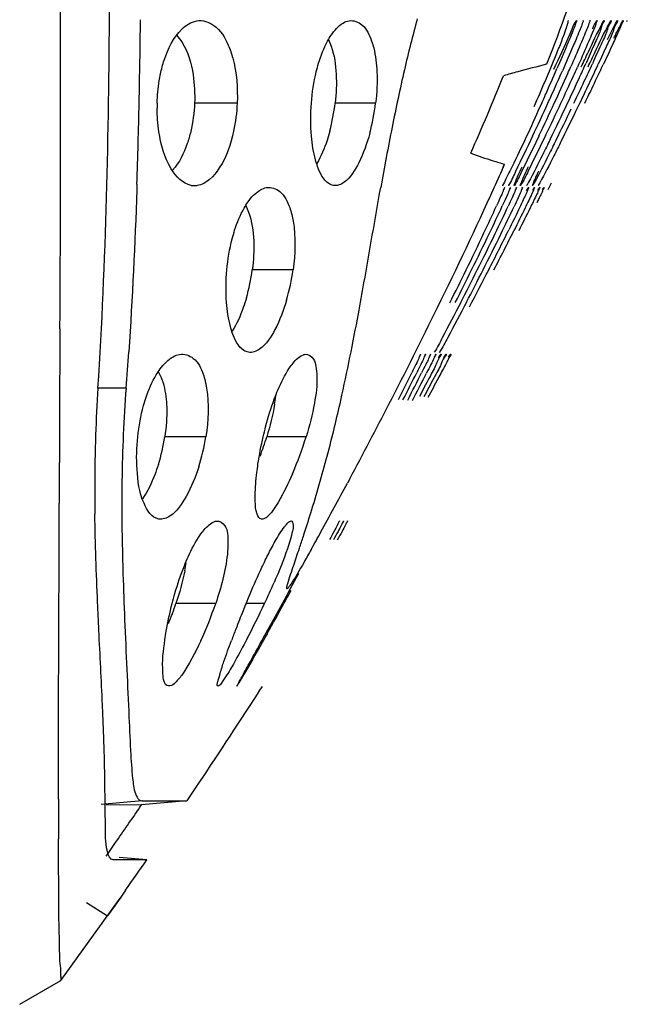
# Model space of a CAD drawing. Units: millimetres. Extents: x 47 to 756, y 170 to 506.
# Drawn here: x 436 to 441, y 257 to 265 of the extents above; entities that cross this region are included whole.
import ezdxf

# ---------------------------------------------------------------- set-up
doc = ezdxf.new("R2010")
doc.units = ezdxf.units.MM
doc.header["$LTSCALE"] = 46.255
doc.layers.add('IT83-BACK-MAINBODY_SOLIDLINE', color=7, linetype='CONTINUOUS')

msp = doc.modelspace()

# ---------------------------------------------------------------- linework, layer by layer
at = {"layer": 'IT83-BACK-MAINBODY_SOLIDLINE', "color": 7, "linetype": 'Continuous'}
for p, q in [((438.0883, 264.2558), (437.7272, 264.2558)), ((439.2621, 264.2558), (438.919, 264.2558)), ((440.3461, 263.7129), (440.3562, 263.7376)), ((437.2386, 263.5687), (437.2371, 263.5226)), ((440.7507, 263.5765), (440.722, 263.5203)), ((440.5415, 263.5115), (440.5498, 263.5263)), ((440.6383, 263.5156), (440.6463, 263.5298)), ((440.6778, 263.5197), (440.6863, 263.5347)), ((438.5622, 262.8416), (438.2167, 262.8416)), ((439.7963, 262.0964), (439.8096, 262.1187)), ((439.84, 262.098), (439.8525, 262.1189)), ((439.8813, 262.101), (439.8924, 262.1195)), ((437.1464, 261.8391), (436.9076, 261.8391)), ((437.8226, 261.4274), (437.4745, 261.4274)), ((438.6733, 261.4274), (438.3395, 261.4274)), ((439.0435, 261.0704), (439.0243, 261.0345)), ((437.9062, 260.0132), (437.5695, 260.0132)), ((438.3209, 260.0132), (438.1636, 260.0132)), ((438.3988, 259.8806), (438.4716, 260.0132)), ((438.309, 259.7179), (438.3988, 259.8806)), ((438.2396, 259.2134), (438.2602, 259.2454)), ((438.2602, 259.2454), (438.281, 259.2779)), ((438.281, 259.2779), (438.3017, 259.31)), ((438.1923, 259.1402), (438.2396, 259.2134)), ((437.2839, 258.3391), (436.9343, 258.3085)), ((437.6629, 258.3391), (437.2775, 258.3054)), ((437.2839, 258.3391), (437.6624, 258.3391)), ((437.6624, 258.3391), (437.6629, 258.3391)), ((436.9788, 258.3083), (437.2776, 258.3054)), ((437.1005, 257.8391), (437.0375, 257.8391)), ((437.3211, 257.8391), (437.0885, 257.8594)), ((437.3211, 257.8391), (437.1005, 257.8391)), ((437.1418, 257.5819), (437.0949, 257.5152)), ((436.5941, 256.817), (437.095, 257.5152)), ((436.8109, 257.4764), (436.9889, 257.3653)), ((437.0949, 257.5152), (436.9889, 257.3653)), ((436.2443, 256.6144), (436.5936, 256.8165))]:
    msp.add_line(p, q, dxfattribs=at)
for centre, radius, start, end in [((356.064, 265.9697), 81.2111, 358.792934, 359.289831), ((450.6788, 261.9566), 11.4667, 164.75737, 166.99563), ((443.3123, 254.1242), 10.7793, 103.95802, 105.30583), ((422.5348, 272.9372), 20.3045, 335.33815, 335.74185), ((421.6916, 273.4557), 21.3377, 335.01125, 335.44976), ((420.1434, 274.3154), 23.1504, 334.69501, 335.14557), ((417.5779, 275.6694), 26.0876, 334.40941, 334.84966), ((455.1448, 260.9269), 16.0498, 167.00161, 168.7724), ((419.7796, 272.8428), 22.2004, 336.04854, 337.89161), ((442.4126, 257.4256), 7.3576, 105.33498, 106.2996), ((419.3886, 273.8714), 23.3532, 335.88769, 336.47091), ((419.4838, 273.951), 23.3475, 335.60873, 336.19925), ((419.5838, 274.023), 23.3361, 335.25734, 335.93782), ((422.2194, 272.8441), 20.4489, 335.94295, 336.11916), ((422.2983, 272.9222), 20.4612, 335.6504, 335.87931), ((419.5938, 274.1484), 23.4307, 335.02598, 335.64526), ((419.4535, 274.3516), 23.6949, 334.78122, 335.33889), ((418.7717, 274.8151), 24.5586, 334.53491, 335.01453), ((417.44, 275.5912), 26.1398, 334.3009, 334.69969), ((416.9858, 274.9411), 25.9833, 335.71743, 335.89921), ((414.9428, 276.9286), 29.0081, 334.09573, 334.4144), ((375.9228, 265.5518), 61.3479, 358.147494, 358.792392), ((438.8282, 264.2212), 1.4191, 178.602, 180.33643), ((437.2762, 264.445), 1.6536, 345.07588, 353.43009), ((437.4609, 264.4725), 1.8142, 344.89482, 353.13893), ((417.4594, 274.8638), 25.5682, 334.79798, 335.48766), ((418.1551, 274.6761), 24.907, 334.56312, 335.26846), ((418.5341, 274.639), 24.5985, 334.32533, 335.03228), ((417.4486, 274.8682), 25.5799, 335.48882, 335.6204), ((418.6349, 274.7347), 24.5987, 333.98796, 334.7864), ((416.8745, 275.862), 26.7668, 334.13798, 334.30352), ((418.1251, 275.1208), 25.2738, 333.75248, 334.42067), ((416.9451, 275.8268), 26.6879, 333.53451, 334.13977), ((466.425, 258.6918), 27.5493, 168.78072, 169.86606), ((442.1659, 269.9354), 6.4566, 252.81634, 253.723), ((413.9835, 275.4242), 28.846, 335.66818, 336.10024), ((437.7269, 263.7153), 0.1595, 260.06196, 277.64167), ((406.0417, 279.0705), 37.5848, 333.88005, 335.59161), ((441.406, 263.063), 0.9301, 150.1718, 150.99317), ((425.982, 269.8891), 15.715, 334.62626, 335.54735), ((426.3327, 269.8123), 15.4087, 334.39381, 335.34228), ((426.6243, 269.7678), 15.1715, 334.13981, 335.10927), ((426.5863, 269.887), 15.3032, 333.86388, 334.83288), ((417.0424, 274.0976), 25.5957, 333.91131, 334.68952), ((417.6516, 273.9411), 25.0216, 333.66642, 334.45917), ((418.39, 274.0323), 24.532, 332.85996, 333.74464), ((417.4162, 274.6839), 25.7358, 332.60334, 333.43552), ((418.1071, 273.8643), 24.6226, 333.40605, 334.2067), ((418.232, 273.9548), 24.5952, 333.13784, 333.92969), ((436.609, 263.055), 1.6217, 343.89777, 352.43806), ((436.7985, 263.0857), 1.7806, 343.68776, 352.12158), ((414.4842, 275.3395), 28.4394, 333.30327, 333.93078), ((415.2256, 275.1314), 27.7239, 333.04697, 333.6859), ((415.6981, 275.0598), 27.3119, 332.7758, 333.42567), ((415.8709, 275.1405), 27.2373, 332.51, 333.15694), ((415.6339, 275.4311), 27.6227, 332.15614, 332.88582), ((399.2992, 282.3634), 45.0884, 332.72618, 333.89504), ((596.924, 261.1015), 160.3429, 179.557128, 179.961532), ((407.8959, 264.1545), 29.3419, 355.47403, 356.07658), ((423.2974, 269.971), 18.1335, 333.01065, 333.81663), ((423.5613, 269.9467), 17.9224, 332.74802, 333.57129), ((423.9863, 269.8413), 17.5328, 332.47133, 333.31955), ((424.0646, 269.9193), 17.5367, 332.1758, 333.03204), ((448.9002, 261.0501), 12.0185, 176.23589, 178.13031), ((437.0217, 261.9345), 1.4038, 350.45458, 353.17337), ((397.6212, 283.216), 46.9706, 331.86971, 332.73978), ((427.2243, 264.3503), 12.0302, 345.12899, 346.3489), ((450.1481, 261.0046), 13.2673, 178.10982, 178.72678), ((435.8942, 261.6675), 1.5985, 342.6506, 351.36), ((436.0853, 261.7021), 1.7589, 342.41833, 351.01431), ((435.6207, 262.264), 2.8447, 339.39271, 342.89675), ((435.6936, 262.3476), 3.1185, 336.68435, 342.83748), ((451.894, 260.9749), 15.0134, 178.76148, 180.78163), ((427.0475, 264.3974), 12.2131, 342.77442, 345.1286), ((404.5416, 279.5108), 39.1206, 331.12531, 331.81702), ((426.2405, 264.6507), 13.0589, 341.84839, 342.76124), ((423.141, 265.6656), 16.3203, 341.48008, 341.85272), ((417.2369, 272.5192), 24.6275, 330.71037, 331.1064), ((381.5221, 279.6834), 60.2365, 341.266833, 341.411264), ((436.2914, 260.5512), 1.3777, 349.03393, 351.98262), ((328.143, 320.5525), 125.8468, 331.245635, 331.376868), ((432.257, 262.8702), 6.7032, 334.77221, 336.44625), ((406.9608, 277.4014), 36.0019, 331.11978, 331.31854), ((434.8206, 260.9386), 2.9005, 337.84172, 341.39287), ((434.8974, 261.028), 3.1753, 335.18059, 341.36106), ((447.1129, 256.316), 9.6829, 157.55344, 157.95079), ((430.8709, 263.5191), 8.2337, 332.43659, 334.79818), ((406.1089, 277.8726), 36.9754, 330.66856, 331.11787), ((447.7298, 256.0663), 10.3484, 157.95126, 158.87656), ((561.06, 265.0541), 124.0338, 182.392618, 182.588046), ((447.344, 256.2134), 9.9356, 158.8661, 159.45819), ((396.3213, 286.232), 49.8713, 325.99276, 327.096), ((416.0317, 258.1556), 20.9379, 1.30163, 2.21599), ((512.3287, 258.4473), 75.7563, 180.070205, 180.325357), ((396.166, 286.3383), 49.7595, 325.49301, 325.71102), ((396.3952, 286.1807), 49.4813, 325.28577, 325.493), ((396.504, 286.1052), 49.3489, 325.09824, 325.28586), ((396.1209, 286.3724), 50.1159, 324.93694, 325.29537)]:
    msp.add_arc(centre, radius, start, end, dxfattribs=at)
for points, knots in [([(436.9076, 261.8391), (436.9789, 262.9152), (437.0169, 265.0735), (437.0124, 268.3086), (437.0254, 271.5445), (437.0317, 275.8587), (437.0435, 281.2517), (437.0532, 287.7231), (437.0583, 294.1946), (437.0573, 302.8233), (437.0577, 309.2947), (437.0577, 313.6091)], [0, 0, 0, 0, 0.062494, 0.124995, 0.187495, 0.249995, 0.374996, 0.499997, 0.624998, 0.749998, 1, 1, 1, 1]), ([(436.586, 262.3409), (436.5953, 263.805), (436.5802, 267.7852), (436.5909, 271.7653), (436.5913, 274.2813)], [0, 0, 0, 0, 0.367855, 1, 1, 1, 1]), ([(441.1965, 266.2967), (441.1759, 266.0328), (441.0345, 265.4502), (440.8327, 264.8919), (440.7122, 264.5853)], [0, 0, 0, 0, 0.4455, 1, 1, 1, 1]), ([(437.7455, 264.9532), (437.7947, 264.9618), (437.9223, 264.9203), (437.9844, 264.8109), (438.0122, 264.7478)], [0, 0, 0, 0, 0.419957, 1, 1, 1, 1]), ([(438.855, 264.7817), (438.8643, 264.7987), (438.8989, 264.8565), (438.9451, 264.9102), (438.9867, 264.9346)], [0, 0, 0, 0, 0.286812, 1, 1, 1, 1]), ([(439.0371, 264.9539), (439.0747, 264.9605), (439.1731, 264.9213), (439.2107, 264.8322), (439.2283, 264.7819)], [0, 0, 0, 0, 0.417205, 1, 1, 1, 1]), ([(440.7744, 264.5439), (440.8195, 264.644), (440.8877, 264.7776), (440.941, 264.9212), (440.9653, 264.9544)], [0, 0, 0, 0, 0.727353, 1, 1, 1, 1]), ([(440.8918, 264.9558), (440.8947, 264.9563), (440.8914, 264.9337), (440.8841, 264.9121), (440.8641, 264.8498), (440.8475, 264.8068), (440.8372, 264.7799)], [0, 0, 0, 0, 0.048285, 0.217684, 0.532226, 1, 1, 1, 1]), ([(440.9667, 264.9558), (440.9697, 264.9563), (440.9585, 264.9344), (440.9555, 264.9155), (440.9311, 264.8596), (440.9162, 264.8215), (440.9064, 264.7976)], [0, 0, 0, 0, 0.052888, 0.230511, 0.543788, 1, 1, 1, 1]), ([(441.0223, 264.9558), (441.0252, 264.9563), (441.0143, 264.9344), (441.0111, 264.9156), (440.9867, 264.8598), (440.9717, 264.8218), (440.9618, 264.7981)], [0, 0, 0, 0, 0.05256, 0.230206, 0.543721, 1, 1, 1, 1]), ([(440.9653, 264.9544), (440.9656, 264.9547), (440.966, 264.9552), (440.9665, 264.9557), (440.9667, 264.9558)], [0, 0, 0, 0, 0.654738, 1, 1, 1, 1]), ([(441.0063, 264.5631), (441.0264, 264.6057), (441.0838, 264.7267), (441.1402, 264.8482), (441.1804, 264.9253)], [0, 0, 0, 0, 0.351403, 1, 1, 1, 1]), ([(441.0793, 264.9558), (441.0823, 264.9563), (441.0714, 264.9343), (441.068, 264.9155), (441.0435, 264.8595), (441.0283, 264.8214), (441.0182, 264.7976)], [0, 0, 0, 0, 0.052458, 0.230131, 0.544085, 1, 1, 1, 1]), ([(441.0204, 264.9537), (441.0207, 264.9542), (441.0213, 264.9549), (441.022, 264.9557), (441.0223, 264.9558)], [0, 0, 0, 0, 0.666559, 1, 1, 1, 1]), ([(441.1984, 264.9558), (441.2053, 264.9571), (441.175, 264.9066), (441.1686, 264.8629), (441.107, 264.7355), (441.0707, 264.6488), (441.0465, 264.5952)], [0, 0, 0, 0, 0.053676, 0.233913, 0.549039, 1, 1, 1, 1]), ([(441.0638, 264.5637), (441.084, 264.6063), (441.1422, 264.7277), (441.1993, 264.8496), (441.24, 264.9271)], [0, 0, 0, 0, 0.350314, 1, 1, 1, 1]), ([(441.1385, 264.9558), (441.1414, 264.9563), (441.1304, 264.934), (441.1268, 264.9147), (441.1015, 264.8575), (441.0858, 264.8186), (441.0755, 264.7943)], [0, 0, 0, 0, 0.052306, 0.229027, 0.5438, 1, 1, 1, 1]), ([(441.0769, 264.9531), (441.0774, 264.9537), (441.0781, 264.9547), (441.0789, 264.9557), (441.0793, 264.9558)], [0, 0, 0, 0, 0.673091, 1, 1, 1, 1]), ([(441.257, 264.9558), (441.2642, 264.957), (441.2322, 264.9053), (441.2258, 264.8608), (441.1623, 264.7318), (441.125, 264.6441), (441.1004, 264.5901)], [0, 0, 0, 0, 0.054554, 0.236547, 0.55212, 1, 1, 1, 1]), ([(441.1005, 264.8852), (441.1047, 264.8936), (441.1162, 264.9163), (441.1268, 264.9395), (441.1358, 264.9528)], [0, 0, 0, 0, 0.368531, 1, 1, 1, 1]), ([(441.1358, 264.9528), (441.1363, 264.9536), (441.1371, 264.9546), (441.138, 264.9557), (441.1385, 264.9558)], [0, 0, 0, 0, 0.674499, 1, 1, 1, 1]), ([(441.3118, 264.9559), (441.3194, 264.9572), (441.2846, 264.9034), (441.2781, 264.8571), (441.2124, 264.7268), (441.1744, 264.6385), (441.1496, 264.5849)], [0, 0, 0, 0, 0.057661, 0.243211, 0.56256, 1, 1, 1, 1]), ([(441.1804, 264.9253), (441.1826, 264.9297), (441.189, 264.9386), (441.1916, 264.9546), (441.1984, 264.9558)], [0, 0, 0, 0, 0.418053, 1, 1, 1, 1]), ([(441.3593, 264.9558), (441.3673, 264.9572), (441.3445, 264.9248), (441.3398, 264.9018), (441.3069, 264.8337), (441.2621, 264.7302), (441.2175, 264.6358), (441.1923, 264.5823)], [0, 0, 0, 0, 0.059391, 0.137384, 0.247619, 0.566628, 1, 1, 1, 1]), ([(441.2293, 264.7953), (441.2364, 264.81), (441.2585, 264.8551), (441.2806, 264.9001), (441.2964, 264.93)], [0, 0, 0, 0, 0.325786, 1, 1, 1, 1]), ([(441.24, 264.9271), (441.2437, 264.9342), (441.25, 264.9419), (441.254, 264.9552), (441.257, 264.9558)], [0, 0, 0, 0, 0.724316, 1, 1, 1, 1]), ([(441.2832, 264.8069), (441.2899, 264.8206), (441.3105, 264.8625), (441.3311, 264.9045), (441.3457, 264.9324)], [0, 0, 0, 0, 0.326058, 1, 1, 1, 1]), ([(441.2964, 264.93), (441.2998, 264.9365), (441.3055, 264.9433), (441.309, 264.9554), (441.3118, 264.9559)], [0, 0, 0, 0, 0.724136, 1, 1, 1, 1]), ([(441.3457, 264.9324), (441.3488, 264.9382), (441.354, 264.9443), (441.3569, 264.9554), (441.3593, 264.9558)], [0, 0, 0, 0, 0.727937, 1, 1, 1, 1]), ([(441.3922, 264.9491), (441.3931, 264.9508), (441.3946, 264.9526), (441.3957, 264.9557), (441.3964, 264.9558)], [0, 0, 0, 0, 0.723471, 1, 1, 1, 1]), ([(437.438, 264.503), (437.4465, 264.5429), (437.4827, 264.6788), (437.5473, 264.8134), (437.6197, 264.8833)], [0, 0, 0, 0, 0.288389, 1, 1, 1, 1]), ([(437.5758, 264.8298), (437.5929, 264.812), (437.666, 264.7139), (437.6995, 264.5919), (437.7145, 264.4962)], [0, 0, 0, 0, 0.203282, 1, 1, 1, 1]), ([(438.0122, 264.7478), (438.0278, 264.7123), (438.0815, 264.5539), (438.0941, 264.3837), (438.0883, 264.2558)], [0, 0, 0, 0, 0.23238, 1, 1, 1, 1]), ([(438.7594, 264.5219), (438.7652, 264.5461), (438.7893, 264.6352), (438.8227, 264.7223), (438.855, 264.7817)], [0, 0, 0, 0, 0.268722, 1, 1, 1, 1]), ([(438.86, 264.7959), (438.8698, 264.7774), (438.9095, 264.6836), (438.9235, 264.581), (438.9277, 264.5007)], [0, 0, 0, 0, 0.206888, 1, 1, 1, 1]), ([(439.2283, 264.7819), (439.2351, 264.7627), (439.2599, 264.678), (439.2701, 264.5895), (439.2732, 264.5217)], [0, 0, 0, 0, 0.23042, 1, 1, 1, 1]), ([(440.8372, 264.7799), (440.8222, 264.7407), (440.7478, 264.5538), (440.6679, 264.3692), (440.6033, 264.2237)], [0, 0, 0, 0, 0.208447, 1, 1, 1, 1]), ([(440.9064, 264.7976), (440.8992, 264.7805), (440.8644, 264.6971), (440.8288, 264.6142), (440.8002, 264.5485)], [0, 0, 0, 0, 0.206141, 1, 1, 1, 1]), ([(440.9618, 264.7981), (440.954, 264.7795), (440.916, 264.6895), (440.877, 264.5999), (440.8458, 264.529)], [0, 0, 0, 0, 0.206023, 1, 1, 1, 1]), ([(441.0182, 264.7976), (441.0114, 264.7814), (440.9784, 264.7039), (440.9447, 264.6266), (440.9177, 264.5657)], [0, 0, 0, 0, 0.208799, 1, 1, 1, 1]), ([(441.0755, 264.7943), (441.0685, 264.7779), (441.0349, 264.6997), (441.0004, 264.6219), (440.973, 264.5605)], [0, 0, 0, 0, 0.209823, 1, 1, 1, 1]), ([(437.4094, 264.2558), (437.411, 264.3192), (437.4185, 264.4022), (437.4339, 264.4838), (437.438, 264.503)], [0, 0, 0, 0, 0.763725, 1, 1, 1, 1]), ([(440.6704, 264.2558), (440.5935, 264.0854), (440.4961, 263.8689), (440.3798, 263.6395), (440.3501, 263.5748), (440.3383, 263.5578)], [0, 0, 0, 0, 0.725438, 0.919568, 1, 1, 1, 1]), ([(437.6994, 263.5582), (437.627, 263.5709), (437.485, 263.7263), (437.4417, 263.9041), (437.4247, 264.0135)], [0, 0, 0, 0, 0.398947, 1, 1, 1, 1]), ([(437.6944, 264.0146), (437.6863, 263.98), (437.653, 263.8642), (437.5989, 263.7503), (437.5403, 263.688)], [0, 0, 0, 0, 0.29333, 1, 1, 1, 1]), ([(438.0576, 264.0183), (438.0338, 263.9092), (437.9787, 263.7288), (437.8274, 263.568), (437.7481, 263.5573)], [0, 0, 0, 0, 0.582401, 1, 1, 1, 1]), ([(438.8741, 264.0191), (438.8669, 263.9924), (438.8388, 263.8979), (438.8009, 263.8056), (438.7645, 263.7446)], [0, 0, 0, 0, 0.280127, 1, 1, 1, 1]), ([(439.2124, 263.9998), (439.1892, 263.9139), (439.1368, 263.7663), (439.051, 263.6253), (438.9956, 263.5842)], [0, 0, 0, 0, 0.563419, 1, 1, 1, 1]), ([(438.7706, 263.7175), (438.7638, 263.7361), (438.7378, 263.82), (438.7246, 263.9073), (438.7186, 263.9749)], [0, 0, 0, 0, 0.226408, 1, 1, 1, 1]), ([(440.5938, 263.9766), (440.5463, 263.8757), (440.4756, 263.7378), (440.4124, 263.5947), (440.3879, 263.5584)], [0, 0, 0, 0, 0.717621, 1, 1, 1, 1]), ([(440.6477, 263.9781), (440.5998, 263.8775), (440.5281, 263.7392), (440.4639, 263.5956), (440.4386, 263.5585)], [0, 0, 0, 0, 0.71276, 1, 1, 1, 1]), ([(440.7039, 263.9815), (440.6557, 263.8811), (440.5828, 263.7417), (440.5173, 263.5971), (440.491, 263.5588)], [0, 0, 0, 0, 0.705678, 1, 1, 1, 1]), ([(440.7418, 263.9467), (440.7211, 263.9042), (440.6612, 263.7833), (440.6014, 263.6623), (440.5592, 263.5855)], [0, 0, 0, 0, 0.350487, 1, 1, 1, 1]), ([(440.793, 263.9435), (440.7718, 263.9006), (440.711, 263.7791), (440.6505, 263.6574), (440.6077, 263.5806)], [0, 0, 0, 0, 0.352233, 1, 1, 1, 1]), ([(440.8362, 263.9331), (440.8154, 263.8916), (440.7558, 263.7733), (440.6963, 263.6548), (440.6544, 263.5796)], [0, 0, 0, 0, 0.350642, 1, 1, 1, 1]), ([(438.9046, 263.5572), (438.8907, 263.5597), (438.8232, 263.59), (438.7902, 263.6634), (438.7706, 263.7175)], [0, 0, 0, 0, 0.1962, 1, 1, 1, 1]), ([(440.4361, 263.5558), (440.4329, 263.5564), (440.4462, 263.5763), (440.4496, 263.5985), (440.4768, 263.6527), (440.493, 263.6915), (440.5037, 263.7152)], [0, 0, 0, 0, 0.056562, 0.236795, 0.549716, 1, 1, 1, 1]), ([(440.4883, 263.5558), (440.4851, 263.5564), (440.4986, 263.5766), (440.5022, 263.5991), (440.5301, 263.6544), (440.5469, 263.6939), (440.5578, 263.7181)], [0, 0, 0, 0, 0.056411, 0.235337, 0.549234, 1, 1, 1, 1]), ([(440.5922, 263.5558), (440.5896, 263.5563), (440.6003, 263.5723), (440.6034, 263.5901), (440.6255, 263.6334), (440.6389, 263.6642), (440.6475, 263.6829)], [0, 0, 0, 0, 0.056935, 0.238411, 0.554504, 1, 1, 1, 1]), ([(440.5592, 263.5855), (440.5551, 263.578), (440.5484, 263.5716), (440.544, 263.5553), (440.5409, 263.5558)], [0, 0, 0, 0, 0.73602, 1, 1, 1, 1]), ([(440.6077, 263.5806), (440.6042, 263.5743), (440.5986, 263.5689), (440.5947, 263.5554), (440.5922, 263.5558)], [0, 0, 0, 0, 0.736744, 1, 1, 1, 1]), ([(440.6544, 263.5796), (440.6511, 263.5736), (440.6456, 263.5685), (440.6421, 263.5554), (440.6396, 263.5558)], [0, 0, 0, 0, 0.736812, 1, 1, 1, 1]), ([(438.1475, 263.3662), (438.1572, 263.3833), (438.1937, 263.4416), (438.242, 263.4952), (438.2849, 263.5198)], [0, 0, 0, 0, 0.285375, 1, 1, 1, 1]), ([(438.3377, 263.5396), (438.3763, 263.5464), (438.4761, 263.5095), (438.5157, 263.4199), (438.5335, 263.3699)], [0, 0, 0, 0, 0.425096, 1, 1, 1, 1]), ([(439.116, 262.4688), (439.1322, 262.556), (439.1965, 262.9126), (439.257, 263.2698), (439.3055, 263.5391)], [0, 0, 0, 0, 0.24478, 1, 1, 1, 1]), ([(440.3543, 263.5416), (440.3572, 263.5421), (440.3447, 263.5201), (440.3412, 263.5013), (440.3144, 263.4455), (440.2982, 263.4076), (440.2875, 263.384)], [0, 0, 0, 0, 0.053124, 0.231718, 0.545375, 1, 1, 1, 1]), ([(440.3383, 263.5578), (440.3379, 263.5573), (440.3374, 263.5567), (440.3367, 263.5558), (440.3364, 263.5558)], [0, 0, 0, 0, 0.698655, 1, 1, 1, 1]), ([(440.4038, 263.5416), (440.4067, 263.5421), (440.3942, 263.52), (440.3906, 263.5012), (440.3636, 263.4454), (440.3472, 263.4075), (440.3364, 263.3839)], [0, 0, 0, 0, 0.052966, 0.231477, 0.545536, 1, 1, 1, 1]), ([(440.3524, 263.5395), (440.3528, 263.5401), (440.3533, 263.5407), (440.354, 263.5415), (440.3543, 263.5416)], [0, 0, 0, 0, 0.674577, 1, 1, 1, 1]), ([(440.3879, 263.5584), (440.3874, 263.5577), (440.3868, 263.557), (440.3859, 263.5558), (440.3856, 263.5558)], [0, 0, 0, 0, 0.704877, 1, 1, 1, 1]), ([(440.4552, 263.5416), (440.4582, 263.5421), (440.4456, 263.5198), (440.4418, 263.5008), (440.4143, 263.4444), (440.3976, 263.4061), (440.3865, 263.3823)], [0, 0, 0, 0, 0.052815, 0.231436, 0.545751, 1, 1, 1, 1]), ([(440.4014, 263.5389), (440.4019, 263.5396), (440.4026, 263.5404), (440.4034, 263.5415), (440.4038, 263.5416)], [0, 0, 0, 0, 0.681415, 1, 1, 1, 1]), ([(440.4386, 263.5585), (440.4381, 263.5578), (440.4374, 263.557), (440.4365, 263.5558), (440.4361, 263.5558)], [0, 0, 0, 0, 0.703678, 1, 1, 1, 1]), ([(440.5078, 263.5416), (440.5108, 263.5421), (440.4979, 263.5195), (440.4939, 263.5002), (440.4655, 263.4426), (440.4482, 263.4035), (440.4368, 263.3792)], [0, 0, 0, 0, 0.052746, 0.230082, 0.545224, 1, 1, 1, 1]), ([(440.4527, 263.5387), (440.4532, 263.5394), (440.454, 263.5403), (440.4548, 263.5415), (440.4552, 263.5416)], [0, 0, 0, 0, 0.68163, 1, 1, 1, 1]), ([(440.491, 263.5588), (440.4905, 263.558), (440.4897, 263.5571), (440.4887, 263.5558), (440.4883, 263.5558)], [0, 0, 0, 0, 0.705383, 1, 1, 1, 1]), ([(440.5051, 263.5385), (440.5056, 263.5393), (440.5064, 263.5403), (440.5073, 263.5415), (440.5078, 263.5416)], [0, 0, 0, 0, 0.68336, 1, 1, 1, 1]), ([(440.5599, 263.5416), (440.5622, 263.542), (440.553, 263.5252), (440.5498, 263.511), (440.5293, 263.4689), (440.5166, 263.4404), (440.5083, 263.4226)], [0, 0, 0, 0, 0.053019, 0.232511, 0.547784, 1, 1, 1, 1]), ([(440.5498, 263.5263), (440.5513, 263.5288), (440.5538, 263.5331), (440.5564, 263.5373), (440.5575, 263.539)], [0, 0, 0, 0, 0.595972, 1, 1, 1, 1]), ([(440.6095, 263.5416), (440.6119, 263.542), (440.6016, 263.5242), (440.5984, 263.5093), (440.5762, 263.4652), (440.5627, 263.4354), (440.554, 263.417)], [0, 0, 0, 0, 0.054191, 0.235169, 0.552258, 1, 1, 1, 1]), ([(440.5575, 263.539), (440.558, 263.5396), (440.5587, 263.5405), (440.5595, 263.5416), (440.5599, 263.5416)], [0, 0, 0, 0, 0.680587, 1, 1, 1, 1]), ([(440.6541, 263.5417), (440.6566, 263.5421), (440.6454, 263.5241), (440.6424, 263.5091), (440.6197, 263.4654), (440.6061, 263.4358), (440.5972, 263.4175)], [0, 0, 0, 0, 0.056095, 0.240041, 0.553834, 1, 1, 1, 1]), ([(440.5991, 263.5257), (440.6014, 263.5296), (440.6051, 263.534), (440.6077, 263.5413), (440.6095, 263.5416)], [0, 0, 0, 0, 0.72164, 1, 1, 1, 1]), ([(440.6909, 263.5416), (440.6936, 263.5421), (440.6806, 263.5231), (440.6777, 263.5072), (440.653, 263.4614), (440.6386, 263.4304), (440.6291, 263.4114)], [0, 0, 0, 0, 0.057593, 0.243193, 0.557141, 1, 1, 1, 1]), ([(440.6463, 263.5298), (440.648, 263.5327), (440.6508, 263.536), (440.6528, 263.5415), (440.6541, 263.5417)], [0, 0, 0, 0, 0.721824, 1, 1, 1, 1]), ([(440.6863, 263.5347), (440.6873, 263.5364), (440.6889, 263.5383), (440.6901, 263.5415), (440.6909, 263.5416)], [0, 0, 0, 0, 0.722318, 1, 1, 1, 1]), ([(440.5083, 263.4226), (440.5006, 263.4064), (440.4622, 263.3252), (440.4229, 263.2445), (440.3911, 263.18)], [0, 0, 0, 0, 0.199841, 1, 1, 1, 1]), ([(440.554, 263.417), (440.5461, 263.4005), (440.507, 263.3195), (440.4672, 263.2388), (440.4351, 263.1747)], [0, 0, 0, 0, 0.203189, 1, 1, 1, 1]), ([(440.5972, 263.4175), (440.5891, 263.4009), (440.5492, 263.3193), (440.5086, 263.2382), (440.4759, 263.1736)], [0, 0, 0, 0, 0.203549, 1, 1, 1, 1]), ([(438.0463, 263.1063), (438.0526, 263.1304), (438.0783, 263.2198), (438.1137, 263.307), (438.1475, 263.3662)], [0, 0, 0, 0, 0.267259, 1, 1, 1, 1]), ([(438.1589, 263.388), (438.1693, 263.3696), (438.2116, 263.275), (438.2253, 263.1702), (438.2289, 263.0883)], [0, 0, 0, 0, 0.205321, 1, 1, 1, 1]), ([(438.5335, 263.3699), (438.5469, 263.3322), (438.5882, 263.1589), (438.5812, 262.9777), (438.5622, 262.8416)], [0, 0, 0, 0, 0.225316, 1, 1, 1, 1]), ([(438.1672, 262.6052), (438.1591, 262.5774), (438.1275, 262.4793), (438.0853, 262.3838), (438.0448, 262.3217)], [0, 0, 0, 0, 0.281387, 1, 1, 1, 1]), ([(438.5074, 262.5856), (438.4821, 262.4995), (438.4257, 262.3511), (438.3354, 262.2106), (438.2784, 262.1699)], [0, 0, 0, 0, 0.561374, 1, 1, 1, 1]), ([(440.0328, 262.568), (439.9806, 262.4677), (439.9025, 262.3278), (439.831, 262.1832), (439.8037, 262.1444)], [0, 0, 0, 0, 0.70446, 1, 1, 1, 1]), ([(438.0494, 262.303), (438.0425, 262.3219), (438.0164, 262.4073), (438.0037, 262.4962), (437.9984, 262.565)], [0, 0, 0, 0, 0.226109, 1, 1, 1, 1]), ([(439.9845, 262.5653), (439.9328, 262.4649), (439.8559, 262.3259), (439.7857, 262.1822), (439.7593, 262.1443)], [0, 0, 0, 0, 0.709566, 1, 1, 1, 1]), ([(438.9146, 261.5111), (438.9327, 261.5854), (439.0066, 261.9032), (439.0704, 262.2232), (439.116, 262.4688)], [0, 0, 0, 0, 0.234298, 1, 1, 1, 1]), ([(438.1844, 262.1431), (438.1703, 262.1456), (438.1025, 262.1755), (438.0689, 262.2489), (438.0494, 262.303)], [0, 0, 0, 0, 0.199099, 1, 1, 1, 1]), ([(437.4022, 261.9517), (437.4125, 261.9689), (437.451, 262.0276), (437.5015, 262.081), (437.5457, 262.1054)], [0, 0, 0, 0, 0.284288, 1, 1, 1, 1]), ([(437.5999, 262.1252), (437.6397, 262.1322), (437.7412, 262.0972), (437.7825, 262.0065), (437.8003, 261.9566)], [0, 0, 0, 0, 0.432244, 1, 1, 1, 1]), ([(438.5305, 262.0079), (438.5404, 262.0227), (438.573, 262.0669), (438.6144, 262.1099), (438.6501, 262.1227)], [0, 0, 0, 0, 0.319575, 1, 1, 1, 1]), ([(438.6501, 262.1227), (438.6523, 262.1235), (438.6568, 262.1249), (438.6614, 262.1259), (438.6636, 262.1263)], [0, 0, 0, 0, 0.511431, 1, 1, 1, 1]), ([(438.6636, 262.1263), (438.6912, 262.1312), (438.742, 262.0924), (438.7584, 262.0177), (438.7708, 261.8915), (438.7445, 261.6892), (438.7019, 261.5202), (438.6733, 261.4274)], [0, 0, 0, 0, 0.111241, 0.194994, 0.306289, 0.613301, 1, 1, 1, 1]), ([(439.6435, 262.1274), (439.6466, 262.1279), (439.6323, 262.1057), (439.6286, 262.0868), (439.5992, 262.0311), (439.5817, 261.9932), (439.5701, 261.9697)], [0, 0, 0, 0, 0.053928, 0.233597, 0.547325, 1, 1, 1, 1]), ([(439.6847, 262.1274), (439.6878, 262.1279), (439.6734, 262.1057), (439.6696, 262.0868), (439.64, 262.0311), (439.6223, 261.9933), (439.6106, 261.9697)], [0, 0, 0, 0, 0.053835, 0.233486, 0.547589, 1, 1, 1, 1]), ([(439.8158, 262.1274), (439.8229, 262.1286), (439.7863, 262.0786), (439.7779, 262.0351), (439.705, 261.9086), (439.6624, 261.8226), (439.6341, 261.7693)], [0, 0, 0, 0, 0.054014, 0.234267, 0.549431, 1, 1, 1, 1]), ([(439.6418, 262.1254), (439.6421, 262.1259), (439.6426, 262.1265), (439.6432, 262.1273), (439.6435, 262.1274)], [0, 0, 0, 0, 0.683729, 1, 1, 1, 1]), ([(439.7276, 262.1274), (439.7307, 262.1279), (439.7163, 262.1056), (439.7123, 262.0866), (439.6822, 262.0305), (439.6642, 261.9925), (439.6524, 261.9688)], [0, 0, 0, 0, 0.05366, 0.233264, 0.547715, 1, 1, 1, 1]), ([(439.8586, 262.1274), (439.8661, 262.1287), (439.8272, 262.077), (439.8187, 262.0324), (439.7437, 261.9045), (439.7, 261.8176), (439.6712, 261.7641)], [0, 0, 0, 0, 0.055694, 0.238817, 0.554472, 1, 1, 1, 1]), ([(439.6826, 262.1248), (439.683, 262.1255), (439.6837, 262.1263), (439.6844, 262.1273), (439.6847, 262.1274)], [0, 0, 0, 0, 0.69066, 1, 1, 1, 1]), ([(439.7716, 262.1274), (439.7747, 262.1279), (439.7602, 262.1055), (439.756, 262.0863), (439.7252, 262.0294), (439.7066, 261.9906), (439.6943, 261.9665)], [0, 0, 0, 0, 0.053032, 0.230396, 0.545274, 1, 1, 1, 1]), ([(439.898, 262.1274), (439.9058, 262.1288), (439.881, 262.0976), (439.8751, 262.0755), (439.8375, 262.0088), (439.7856, 261.9066), (439.7342, 261.8131), (439.7052, 261.7598)], [0, 0, 0, 0, 0.057111, 0.13394, 0.242731, 0.561682, 1, 1, 1, 1]), ([(439.7251, 262.1244), (439.7256, 262.1251), (439.7264, 262.1261), (439.7272, 262.1273), (439.7276, 262.1274)], [0, 0, 0, 0, 0.692497, 1, 1, 1, 1]), ([(439.769, 262.1242), (439.7695, 262.125), (439.7703, 262.126), (439.7712, 262.1273), (439.7716, 262.1274)], [0, 0, 0, 0, 0.693956, 1, 1, 1, 1]), ([(439.8037, 262.1444), (439.8032, 262.1436), (439.8025, 262.1429), (439.8016, 262.1416), (439.8013, 262.1416)], [0, 0, 0, 0, 0.711948, 1, 1, 1, 1]), ([(439.8096, 262.1187), (439.8109, 262.1209), (439.813, 262.1233), (439.8148, 262.1272), (439.8158, 262.1274)], [0, 0, 0, 0, 0.715293, 1, 1, 1, 1]), ([(439.8525, 262.1189), (439.8538, 262.1211), (439.8559, 262.1234), (439.8576, 262.1272), (439.8586, 262.1274)], [0, 0, 0, 0, 0.716416, 1, 1, 1, 1]), ([(439.8924, 262.1195), (439.8936, 262.1214), (439.8956, 262.1236), (439.8971, 262.1272), (439.898, 262.1274)], [0, 0, 0, 0, 0.719459, 1, 1, 1, 1]), ([(438.4033, 261.7467), (438.4127, 261.7721), (438.4485, 261.8622), (438.4915, 261.95), (438.5305, 262.0079)], [0, 0, 0, 0, 0.279848, 1, 1, 1, 1]), ([(437.295, 261.6915), (437.3017, 261.7155), (437.3293, 261.8053), (437.3667, 261.8925), (437.4022, 261.9517)], [0, 0, 0, 0, 0.265802, 1, 1, 1, 1]), ([(437.4501, 261.9136), (437.4562, 261.8969), (437.4795, 261.8198), (437.4886, 261.739), (437.4906, 261.6763)], [0, 0, 0, 0, 0.220546, 1, 1, 1, 1]), ([(437.8003, 261.9566), (437.8137, 261.9189), (437.8543, 261.745), (437.8441, 261.5633), (437.8226, 261.4274)], [0, 0, 0, 0, 0.225276, 1, 1, 1, 1]), ([(438.309, 261.4274), (438.3155, 261.4556), (438.342, 261.5634), (438.3746, 261.6698), (438.4033, 261.7467)], [0, 0, 0, 0, 0.260871, 1, 1, 1, 1]), ([(438.2553, 261.1228), (438.2581, 261.1467), (438.272, 261.2489), (438.2913, 261.3503), (438.309, 261.4274)], [0, 0, 0, 0, 0.233273, 1, 1, 1, 1]), ([(436.5724, 258.3544), (436.5721, 258.633), (436.5748, 259.5845), (436.58, 260.5361), (436.5812, 261.2092)], [0, 0, 0, 0, 0.292681, 1, 1, 1, 1]), ([(437.4239, 260.7289), (437.3638, 260.7395), (437.2624, 260.9017), (437.246, 261.0526), (437.2395, 261.1504)], [0, 0, 0, 0, 0.383885, 1, 1, 1, 1]), ([(437.4199, 261.1909), (437.4109, 261.162), (437.3758, 261.061), (437.3293, 260.963), (437.285, 260.9002)], [0, 0, 0, 0, 0.282319, 1, 1, 1, 1]), ([(437.762, 261.1708), (437.7346, 261.0845), (437.674, 260.9354), (437.5791, 260.7955), (437.5201, 260.7552)], [0, 0, 0, 0, 0.559267, 1, 1, 1, 1]), ([(438.2415, 260.8797), (438.2409, 260.8968), (438.2405, 260.9781), (438.2476, 261.0592), (438.2553, 261.1228)], [0, 0, 0, 0, 0.211248, 1, 1, 1, 1]), ([(438.5575, 261.1133), (438.5216, 261.0302), (438.4578, 260.9024), (438.3787, 260.7756), (438.3357, 260.7429)], [0, 0, 0, 0, 0.626024, 1, 1, 1, 1]), ([(437.1114, 261.0533), (437.1107, 260.9975), (437.1092, 260.7793), (437.1124, 260.5611), (437.1164, 260.3988)], [0, 0, 0, 0, 0.25585, 1, 1, 1, 1]), ([(438.2934, 260.7279), (438.275, 260.7311), (438.2431, 260.7909), (438.2428, 260.8429), (438.2415, 260.8797)], [0, 0, 0, 0, 0.335887, 1, 1, 1, 1]), ([(436.9157, 259.787), (436.912, 259.865), (436.8967, 260.1926), (436.8853, 260.5203), (436.882, 260.7701)], [0, 0, 0, 0, 0.238239, 1, 1, 1, 1]), ([(437.7756, 260.5949), (437.786, 260.6097), (437.8201, 260.6538), (437.8631, 260.6963), (437.8994, 260.7087)], [0, 0, 0, 0, 0.319477, 1, 1, 1, 1]), ([(437.8994, 260.7087), (437.9016, 260.7095), (437.9059, 260.7108), (437.9103, 260.7118), (437.9125, 260.7121)], [0, 0, 0, 0, 0.511948, 1, 1, 1, 1]), ([(437.9125, 260.7121), (437.9393, 260.7169), (438.014, 260.6612), (438.0097, 260.5827), (438.0105, 260.5365)], [0, 0, 0, 0, 0.370876, 1, 1, 1, 1]), ([(438.3788, 260.482), (438.3893, 260.5018), (438.4236, 260.5642), (438.4604, 260.6256), (438.4904, 260.6642)], [0, 0, 0, 0, 0.314004, 1, 1, 1, 1]), ([(438.4904, 260.6642), (438.4957, 260.671), (438.5111, 260.689), (438.5291, 260.7101), (438.5447, 260.7129)], [0, 0, 0, 0, 0.351859, 1, 1, 1, 1]), ([(438.5447, 260.7129), (438.5576, 260.7152), (438.5678, 260.6674), (438.5547, 260.6211), (438.5451, 260.576), (438.5378, 260.5509)], [0, 0, 0, 0, 0.232034, 0.53766, 1, 1, 1, 1]), ([(438.9546, 260.7131), (438.9578, 260.7137), (438.9414, 260.6913), (438.9372, 260.6721), (438.9043, 260.6162), (438.8849, 260.5782), (438.8721, 260.5546)], [0, 0, 0, 0, 0.054831, 0.235762, 0.550157, 1, 1, 1, 1]), ([(438.989, 260.7131), (438.9923, 260.7137), (438.9756, 260.691), (438.9712, 260.6717), (438.9376, 260.6152), (438.9177, 260.5768), (438.9047, 260.553)], [0, 0, 0, 0, 0.054777, 0.235836, 0.550446, 1, 1, 1, 1]), ([(439.0239, 260.7132), (439.0272, 260.7137), (439.0102, 260.6909), (439.0056, 260.6714), (438.971, 260.6139), (438.9505, 260.5748), (438.937, 260.5506)], [0, 0, 0, 0, 0.054299, 0.233009, 0.54808, 1, 1, 1, 1]), ([(439.0214, 260.7102), (439.0219, 260.7109), (439.0227, 260.7118), (439.0235, 260.7131), (439.0239, 260.7132)], [0, 0, 0, 0, 0.70416, 1, 1, 1, 1]), ([(437.6404, 260.3337), (437.6506, 260.3592), (437.689, 260.4495), (437.7347, 260.5373), (437.7756, 260.5949)], [0, 0, 0, 0, 0.279745, 1, 1, 1, 1]), ([(438.0105, 260.5365), (438.0112, 260.5009), (437.9997, 260.3224), (437.9517, 260.1484), (437.9062, 260.0132)], [0, 0, 0, 0, 0.200024, 1, 1, 1, 1]), ([(438.2981, 260.3196), (438.3051, 260.3345), (438.3311, 260.3891), (438.3582, 260.4431), (438.3788, 260.482)], [0, 0, 0, 0, 0.272498, 1, 1, 1, 1]), ([(438.5378, 260.5509), (438.5307, 260.5262), (438.4913, 260.4042), (438.4426, 260.2855), (438.4017, 260.1915)], [0, 0, 0, 0, 0.200438, 1, 1, 1, 1]), ([(437.1164, 260.3988), (437.1176, 260.3537), (437.1224, 260.1794), (437.129, 260.0051), (437.1343, 259.876)], [0, 0, 0, 0, 0.258934, 1, 1, 1, 1]), ([(438.716, 260.4708), (438.6959, 260.435), (438.637, 260.3321), (438.5796, 260.2279), (438.5352, 260.1643)], [0, 0, 0, 0, 0.346046, 1, 1, 1, 1]), ([(437.5373, 260.0132), (437.5446, 260.0416), (437.574, 260.1499), (437.6095, 260.2567), (437.6404, 260.3337)], [0, 0, 0, 0, 0.261125, 1, 1, 1, 1]), ([(438.1636, 260.0132), (438.1751, 260.0409), (438.2182, 260.1437), (438.2633, 260.2458), (438.2981, 260.3196)], [0, 0, 0, 0, 0.268491, 1, 1, 1, 1]), ([(438.5103, 260.1547), (438.512, 260.1638), (438.5287, 260.2257), (438.55, 260.286), (438.5676, 260.3378)], [0, 0, 0, 0, 0.144368, 1, 1, 1, 1]), ([(438.5119, 260.1386), (438.5103, 260.1385), (438.5076, 260.1461), (438.5096, 260.1507), (438.5103, 260.1547)], [0, 0, 0, 0, 0.277216, 1, 1, 1, 1]), ([(438.5352, 260.1643), (438.5325, 260.1606), (438.5256, 260.1522), (438.5189, 260.1391), (438.5119, 260.1386)], [0, 0, 0, 0, 0.394042, 1, 1, 1, 1]), ([(437.4757, 259.7062), (437.4791, 259.7302), (437.4955, 259.8333), (437.5175, 259.9355), (437.5373, 260.0132)], [0, 0, 0, 0, 0.232315, 1, 1, 1, 1]), ([(436.9539, 258.9652), (436.9515, 259.0278), (436.9404, 259.3018), (436.9259, 259.5757), (436.9157, 259.787)], [0, 0, 0, 0, 0.228405, 1, 1, 1, 1]), ([(438.3441, 259.7598), (438.3156, 259.7091), (438.2362, 259.5689), (438.1565, 259.4288), (438.1037, 259.3403)], [0, 0, 0, 0, 0.360775, 1, 1, 1, 1]), ([(437.5049, 259.3137), (437.4668, 259.3204), (437.4473, 259.5043), (437.462, 259.6116), (437.4757, 259.7062)], [0, 0, 0, 0, 0.288052, 1, 1, 1, 1]), ([(437.7794, 259.6951), (437.7329, 259.5948), (437.665, 259.4648), (437.5701, 259.3412), (437.5221, 259.3106), (437.5049, 259.3137)], [0, 0, 0, 0, 0.690074, 0.890844, 1, 1, 1, 1]), ([(438.1701, 259.7092), (438.139, 259.6496), (438.0846, 259.5505), (438.0119, 259.4186), (437.9646, 259.3567), (437.9375, 259.3113), (437.9262, 259.3133)], [0, 0, 0, 0, 0.431345, 0.739744, 0.925757, 1, 1, 1, 1]), ([(437.9599, 259.474), (437.9651, 259.4898), (437.9907, 259.5655), (438.018, 259.6405), (438.0402, 259.6997)], [0, 0, 0, 0, 0.208398, 1, 1, 1, 1]), ([(438.0866, 259.3132), (438.0845, 259.3136), (438.0955, 259.3258), (438.0982, 259.3396), (438.1189, 259.3727), (438.1533, 259.4383), (438.22, 259.5562), (438.2759, 259.658), (438.309, 259.7179)], [0, 0, 0, 0, 0.013971, 0.05794, 0.133233, 0.240235, 0.555746, 1, 1, 1, 1]), ([(437.1527, 259.4534), (437.1587, 259.3187), (437.1697, 259.0775), (437.1831, 258.7586), (437.1995, 258.5336), (437.2171, 258.4098), (437.2391, 258.3708)], [0, 0, 0, 0, 0.371521, 0.666391, 0.876664, 1, 1, 1, 1]), ([(437.9262, 259.3133), (437.9131, 259.3156), (437.9407, 259.3995), (437.9468, 259.4341), (437.9599, 259.474)], [0, 0, 0, 0, 0.239481, 1, 1, 1, 1]), ([(438.1037, 259.3403), (438.0996, 259.3336), (438.0927, 259.3282), (438.0894, 259.3127), (438.0866, 259.3132)], [0, 0, 0, 0, 0.739542, 1, 1, 1, 1]), ([(436.9718, 258.1304), (436.971, 258.1645), (436.9686, 258.3315), (436.9671, 258.4985), (436.9641, 258.6313)], [0, 0, 0, 0, 0.204749, 1, 1, 1, 1]), ([(437.0375, 257.8391), (437.0083, 257.8391), (436.9652, 257.9727), (436.9734, 258.0572), (436.9718, 258.1304)], [0, 0, 0, 0, 0.285314, 1, 1, 1, 1]), ([(436.5844, 257.016), (436.5837, 257.0505), (436.5741, 257.3841), (436.5752, 257.7179), (436.5736, 258.0171)], [0, 0, 0, 0, 0.103373, 1, 1, 1, 1]), ([(436.5941, 256.817), (436.601, 256.8274), (436.5888, 256.8572), (436.5991, 256.9106), (436.5876, 256.9535), (436.5858, 256.9819)], [0, 0, 0, 0, 0.225986, 0.483335, 1, 1, 1, 1])]:
    msp.add_open_spline(points, degree=3, knots=knots, dxfattribs=at)
for points in [[(437.6197, 264.8833), (437.6542, 264.9167), (437.6982, 264.9449), (437.7455, 264.9532)], [(438.9867, 264.9346), (439.0022, 264.9437), (439.0194, 264.9508), (439.0371, 264.9539)], [(437.7145, 264.4962), (437.7268, 264.4169), (437.7305, 264.336), (437.7272, 264.2558)], [(438.7178, 264.2558), (438.7247, 264.3453), (438.7382, 264.4347), (438.7594, 264.5219)], [(438.9277, 264.5007), (438.932, 264.4191), (438.9284, 264.337), (438.919, 264.2558)], [(439.2732, 264.5217), (439.2772, 264.4331), (439.2728, 264.3439), (439.2621, 264.2558)], [(437.7272, 264.2558), (437.7238, 264.1747), (437.713, 264.0936), (437.6944, 264.0146)], [(438.0883, 264.2558), (438.0846, 264.1761), (438.0745, 264.0963), (438.0576, 264.0183)], [(438.7186, 263.9749), (438.7103, 264.0682), (438.7106, 264.1625), (438.7178, 264.2558)], [(437.4247, 264.0135), (437.4145, 264.0794), (437.4094, 264.1462), (437.409, 264.2129)], [(440.0683, 263.8303), (440.1311, 263.8076), (440.1946, 263.7868), (440.2583, 263.767)], [(438.9956, 263.5842), (438.9702, 263.5654), (438.9357, 263.5518), (438.9046, 263.5572)], [(437.2371, 263.5226), (437.2217, 263.0637), (437.2005, 262.6049), (437.1691, 262.1468)], [(438.2849, 263.5198), (438.3012, 263.5291), (438.3191, 263.5363), (438.3377, 263.5396)], [(438.001, 262.8416), (438.0091, 262.9308), (438.0238, 263.0197), (438.0463, 263.1063)], [(438.2289, 263.0883), (438.2324, 263.0061), (438.2275, 262.9232), (438.2167, 262.8416)], [(437.9984, 262.565), (437.9914, 262.657), (437.9927, 262.7498), (438.001, 262.8416)], [(438.2784, 262.1699), (438.2518, 262.151), (438.2165, 262.1374), (438.1844, 262.1431)], [(437.5457, 262.1054), (437.5626, 262.1147), (437.581, 262.1219), (437.5999, 262.1252)], [(437.4191, 261.9794), (437.4317, 261.9587), (437.4418, 261.9364), (437.4501, 261.9136)], [(437.1464, 261.8391), (437.1257, 261.5777), (437.1148, 261.3154), (437.1114, 261.0533)], [(437.2455, 261.4274), (437.2548, 261.5165), (437.2709, 261.6052), (437.295, 261.6915)], [(437.4906, 261.6763), (437.4933, 261.5932), (437.487, 261.5096), (437.4745, 261.4274)], [(438.406, 261.7017), (438.3905, 261.6089), (438.3672, 261.5173), (438.3395, 261.4274)], [(437.2395, 261.1504), (437.2333, 261.2425), (437.2358, 261.3355), (437.2455, 261.4274)], [(437.5201, 260.7552), (437.4927, 260.7364), (437.4567, 260.7232), (437.4239, 260.7289)], [(438.3357, 260.7429), (438.3237, 260.7339), (438.3081, 260.7253), (438.2934, 260.7279)], [(437.6439, 260.2892), (437.6259, 260.1956), (437.5998, 260.1035), (437.5695, 260.0132)], [(437.2391, 258.3708), (437.2481, 258.3549), (437.2656, 258.3391), (437.2839, 258.3391)], [(436.5858, 256.9819), (436.5851, 256.9933), (436.5847, 257.0046), (436.5844, 257.016)]]:
    msp.add_open_spline(points, degree=3, dxfattribs=at)

doc.saveas('drawing.dxf')
